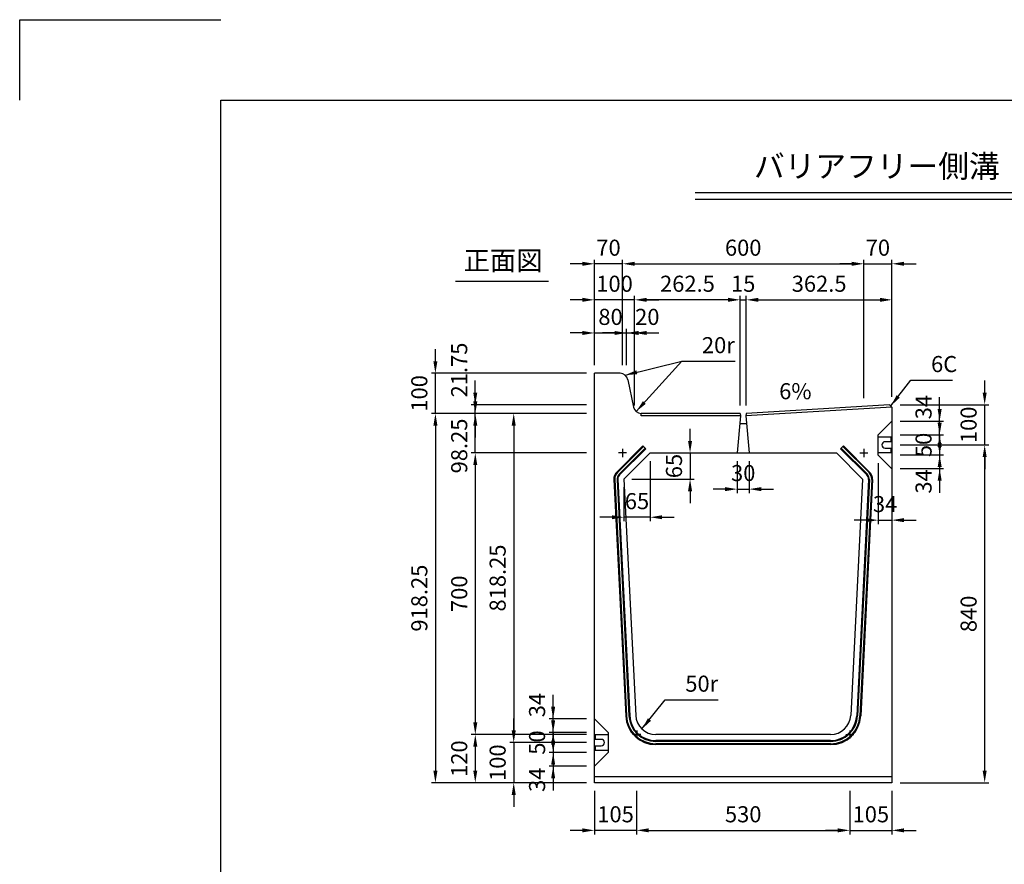
# Model space of a CAD drawing. Extents: x 0 to 5940, y 0 to 4200.
# Drawn here: x 0 to 2449, y 2100 to 4200 of the extents above; entities that cross this region are included whole.
import ezdxf
from ezdxf.enums import TextEntityAlignment as Align

# ---------------------------------------------------------------- set-up
doc = ezdxf.new("R2010")
doc.units = 0
doc.header["$LTSCALE"] = 0.5
doc.layers.get('0').update_dxf_attribs({"linetype": 'CONTINUOUS'})
doc.layers.get('DEFPOINTS').update_dxf_attribs({"linetype": 'CONTINUOUS'})
doc.layers.add('寸法引出', color=2, linetype='CONTINUOUS')
doc.layers.add('枠', color=3, linetype='CONTINUOUS')
doc.styles.add('SANWA', font='MSMINCHO.TTF')
doc.dimstyles.new('SANWA', dxfattribs={"dimtxt": 2.5, "dimasz": 2.5, "dimexe": 1, "dimexo": 1, "dimgap": 0, "dimtad": 1, "dimdec": 4, "dimdsep": 46, "dimtxsty": 'SANWA', "dimcen": 0, "dimclrd": 2, "dimclre": 2, "dimclrt": 2, "dimadec": 0, "dimazin": 0, "dimtfac": 1, "dimtdec": 4, "dimtix": 1, "dimtmove": 0, "dimatfit": 3, "dimfxl": 1, "dimtolj": 1, "dimtzin": 0, "dimarcsym": 0})

# ---------------------------------------------------------------- blocks, each defined once
blk = doc.blocks.new('*D263')
at = {"layer": 'DEFPOINTS', "color": 0, "ltscale": 20}
for p in [(2169.6, 3201.7), (2288.2, 3201.7), (2169.6, 3167.7)]:
    blk.add_point(p, dxfattribs=at)
at = {"layer": '寸法引出', "lineweight": -2, "ltscale": 20}
for p, q in [((2288.2, 3231.7), (2288.2, 3261.7)), ((2189.6, 3201.7), (2298.2, 3201.7)), ((2288.2, 3167.7), (2288.2, 3201.7)), ((2288.2, 3137.7), (2288.2, 3107.7))]:
    blk.add_line(p, q, dxfattribs=at)
at = {"layer": '寸法引出', "ltscale": 20}
for points in [[(2283.2, 3231.7), (2293.2, 3231.7), (2288.2, 3201.7)], [(2283.2, 3137.7), (2293.2, 3137.7), (2288.2, 3167.7)]]:
    blk.add_solid(points, dxfattribs=at)
at = {"layer": '寸法引出', "ltscale": 20, "insert": (2248.2, 3236.7), "char_height": 40, "attachment_point": 5, "rotation": 90, "style": 'SANWA'}
blk.add_mtext('\\A1;34', dxfattribs=at)
blk = doc.blocks.new('*D264')
at = {"layer": 'DEFPOINTS', "color": 0, "ltscale": 20}
for p in [(2169.6, 3117.7), (2169.6, 3083.7), (2288.2, 3083.7)]:
    blk.add_point(p, dxfattribs=at)
at = {"layer": '寸法引出', "lineweight": -2, "ltscale": 20}
for p, q in [((2288.2, 3147.7), (2288.2, 3177.7)), ((2288.2, 3117.7), (2288.2, 3083.7)), ((2189.6, 3083.7), (2298.2, 3083.7)), ((2288.2, 3053.7), (2288.2, 3023.7))]:
    blk.add_line(p, q, dxfattribs=at)
at = {"layer": '寸法引出', "ltscale": 20}
for points in [[(2283.2, 3147.7), (2293.2, 3147.7), (2288.2, 3117.7)], [(2283.2, 3053.7), (2293.2, 3053.7), (2288.2, 3083.7)]]:
    blk.add_solid(points, dxfattribs=at)
at = {"layer": '寸法引出', "ltscale": 20, "insert": (2248.2, 3051.9), "char_height": 40, "attachment_point": 5, "rotation": 90, "style": 'SANWA'}
blk.add_mtext('\\A1;34', dxfattribs=at)
blk = doc.blocks.new('*D265')
at = {"layer": 'DEFPOINTS', "color": 0, "ltscale": 20}
for p in [(2169.6, 3167.7), (2169.6, 3117.7), (2288.2, 3117.7)]:
    blk.add_point(p, dxfattribs=at)
at = {"layer": '寸法引出', "lineweight": -2, "ltscale": 20}
for p, q in [((2288.2, 3197.7), (2288.2, 3227.7)), ((2189.6, 3167.7), (2298.2, 3167.7)), ((2288.2, 3167.7), (2288.2, 3117.7)), ((2189.6, 3117.7), (2298.2, 3117.7)), ((2288.2, 3087.7), (2288.2, 3057.7))]:
    blk.add_line(p, q, dxfattribs=at)
at = {"layer": '寸法引出', "ltscale": 20}
for points in [[(2283.2, 3197.7), (2293.2, 3197.7), (2288.2, 3167.7)], [(2283.2, 3087.7), (2293.2, 3087.7), (2288.2, 3117.7)]]:
    blk.add_solid(points, dxfattribs=at)
at = {"layer": '寸法引出', "ltscale": 20, "insert": (2248.2, 3142.7), "char_height": 40, "attachment_point": 5, "rotation": 90, "style": 'SANWA'}
blk.add_mtext('\\A1;50', dxfattribs=at)
blk = doc.blocks.new('*D266')
at = {"layer": 'DEFPOINTS', "color": 0, "ltscale": 20}
for p in [(2169.6, 3242.7), (2400.2, 3242.7), (2169.6, 3142.7)]:
    blk.add_point(p, dxfattribs=at)
at = {"layer": '寸法引出', "lineweight": -2, "ltscale": 20}
for p, q in [((2400.2, 3272.7), (2400.2, 3302.7)), ((2189.6, 3242.7), (2410.2, 3242.7)), ((2400.2, 3142.7), (2400.2, 3242.7)), ((2400.2, 3112.7), (2400.2, 3082.7))]:
    blk.add_line(p, q, dxfattribs=at)
at = {"layer": '寸法引出', "ltscale": 20}
for points in [[(2395.2, 3272.7), (2405.2, 3272.7), (2400.2, 3242.7)], [(2395.2, 3112.7), (2405.2, 3112.7), (2400.2, 3142.7)]]:
    blk.add_solid(points, dxfattribs=at)
at = {"layer": '寸法引出', "ltscale": 20, "insert": (2360.2, 3192.7), "char_height": 40, "attachment_point": 5, "rotation": 90, "style": 'SANWA'}
blk.add_mtext('\\A1;100', dxfattribs=at)
blk = doc.blocks.new('*D267')
at = {"layer": 'DEFPOINTS', "color": 0, "ltscale": 20}
for p in [(2169.6, 3142.7), (2400.2, 3142.7), (2169.6, 2302.7)]:
    blk.add_point(p, dxfattribs=at)
at = {"layer": '寸法引出', "lineweight": -2, "ltscale": 20}
for p, q in [((2189.6, 3142.7), (2410.2, 3142.7)), ((2400.2, 2332.7), (2400.2, 3112.7)), ((2189.6, 2302.7), (2410.2, 2302.7))]:
    blk.add_line(p, q, dxfattribs=at)
at = {"layer": '寸法引出', "ltscale": 20}
for points in [[(2395.2, 3112.7), (2405.2, 3112.7), (2400.2, 3142.7)], [(2395.2, 2332.7), (2405.2, 2332.7), (2400.2, 2302.7)]]:
    blk.add_solid(points, dxfattribs=at)
at = {"layer": '寸法引出', "ltscale": 20, "insert": (2360.2, 2722.7), "char_height": 40, "attachment_point": 5, "rotation": 90, "style": 'SANWA'}
blk.add_mtext('\\A1;840', dxfattribs=at)
blk = doc.blocks.new('*D268')
at = {"layer": 'DEFPOINTS', "color": 0, "ltscale": 20}
for p in [(2169.6, 3593.1), (2099.6, 3239.2), (2169.6, 3242.7)]:
    blk.add_point(p, dxfattribs=at)
at = {"layer": '寸法引出', "lineweight": -2, "ltscale": 20}
for p, q in [((2169.6, 3262.7), (2169.6, 3603.1)), ((2069.6, 3593.1), (2039.6, 3593.1)), ((2099.6, 3593.1), (2169.6, 3593.1)), ((2199.6, 3593.1), (2229.6, 3593.1))]:
    blk.add_line(p, q, dxfattribs=at)
at = {"layer": '寸法引出', "ltscale": 20}
for points in [[(2069.6, 3598.1), (2069.6, 3588.1), (2099.6, 3593.1)], [(2199.6, 3598.1), (2199.6, 3588.1), (2169.6, 3593.1)]]:
    blk.add_solid(points, dxfattribs=at)
at = {"layer": '寸法引出', "ltscale": 20, "insert": (2134.6, 3633.1), "char_height": 40, "attachment_point": 5, "style": 'SANWA'}
blk.add_mtext('\\A1;70', dxfattribs=at)
blk = doc.blocks.new('*D269')
at = {"layer": 'DEFPOINTS', "color": 0, "ltscale": 20}
for p in [(1429.6, 3593.1), (1429.6, 3320.9), (1499.6, 3320.9)]:
    blk.add_point(p, dxfattribs=at)
at = {"layer": '寸法引出', "lineweight": -2, "ltscale": 20}
for p, q in [((1429.6, 3340.9), (1429.6, 3603.1)), ((1399.6, 3593.1), (1369.6, 3593.1)), ((1499.6, 3593.1), (1429.6, 3593.1)), ((1529.6, 3593.1), (1559.6, 3593.1))]:
    blk.add_line(p, q, dxfattribs=at)
at = {"layer": '寸法引出', "ltscale": 20}
for points in [[(1399.6, 3598.1), (1399.6, 3588.1), (1429.6, 3593.1)], [(1529.6, 3598.1), (1529.6, 3588.1), (1499.6, 3593.1)]]:
    blk.add_solid(points, dxfattribs=at)
at = {"layer": '寸法引出', "ltscale": 20, "insert": (1464.6, 3633.1), "char_height": 40, "attachment_point": 5, "style": 'SANWA'}
blk.add_mtext('\\A1;70', dxfattribs=at)
blk = doc.blocks.new('*D270')
at = {"layer": 'DEFPOINTS', "color": 0, "ltscale": 20}
for p in [(2099.6, 3593.1), (1499.6, 3320.9), (2099.6, 3239.2)]:
    blk.add_point(p, dxfattribs=at)
at = {"layer": '寸法引出', "lineweight": -2, "ltscale": 20}
for p, q in [((1499.6, 3340.9), (1499.6, 3603.1)), ((2099.6, 3259.2), (2099.6, 3603.1)), ((1529.6, 3593.1), (2069.6, 3593.1))]:
    blk.add_line(p, q, dxfattribs=at)
at = {"layer": '寸法引出', "ltscale": 20}
for points in [[(1529.6, 3598.1), (1529.6, 3588.1), (1499.6, 3593.1)], [(2069.6, 3598.1), (2069.6, 3588.1), (2099.6, 3593.1)]]:
    blk.add_solid(points, dxfattribs=at)
at = {"layer": '寸法引出', "ltscale": 20, "insert": (1799.6, 3633.1), "char_height": 40, "attachment_point": 5, "style": 'SANWA'}
blk.add_mtext('\\A1;600', dxfattribs=at)
blk = doc.blocks.new('*D271')
at = {"layer": 'DEFPOINTS', "color": 0, "ltscale": 20}
for p in [(1807.1, 3503.5), (1792.1, 3220.9), (1807.1, 3220.9)]:
    blk.add_point(p, dxfattribs=at)
at = {"layer": '寸法引出', "lineweight": -2, "ltscale": 20}
for p, q in [((1762.1, 3503.5), (1732.1, 3503.5)), ((1792.1, 3240.9), (1792.1, 3513.5)), ((1792.1, 3503.5), (1807.1, 3503.5)), ((1807.1, 3240.9), (1807.1, 3513.5)), ((1837.1, 3503.5), (1867.1, 3503.5))]:
    blk.add_line(p, q, dxfattribs=at)
at = {"layer": '寸法引出', "ltscale": 20}
for points in [[(1762.1, 3508.5), (1762.1, 3498.5), (1792.1, 3503.5)], [(1837.1, 3508.5), (1837.1, 3498.5), (1807.1, 3503.5)]]:
    blk.add_solid(points, dxfattribs=at)
at = {"layer": '寸法引出', "ltscale": 20, "insert": (1799.6, 3543.5), "char_height": 40, "attachment_point": 5, "style": 'SANWA'}
blk.add_mtext('\\A1;15', dxfattribs=at)
blk = doc.blocks.new('*D272')
at = {"layer": 'DEFPOINTS', "color": 0, "ltscale": 20}
for p in [(2169.6, 3503.5), (2169.6, 3242.7), (1807.1, 3220.9)]:
    blk.add_point(p, dxfattribs=at)
at = {"layer": '寸法引出', "lineweight": -2, "ltscale": 20}
for p, q in [((1837.1, 3503.5), (2139.6, 3503.5)), ((2169.6, 3262.7), (2169.6, 3513.5))]:
    blk.add_line(p, q, dxfattribs=at)
at = {"layer": '寸法引出', "ltscale": 20}
for points in [[(1837.1, 3508.5), (1837.1, 3498.5), (1807.1, 3503.5)], [(2139.6, 3508.5), (2139.6, 3498.5), (2169.6, 3503.5)]]:
    blk.add_solid(points, dxfattribs=at)
at = {"layer": '寸法引出', "ltscale": 20, "insert": (1988.4, 3543.5), "char_height": 40, "attachment_point": 5, "style": 'SANWA'}
blk.add_mtext('\\A1;362.5', dxfattribs=at)
blk = doc.blocks.new('*D273')
at = {"layer": 'DEFPOINTS', "color": 0, "ltscale": 20}
for p in [(1529.6, 3503.5), (1529.6, 3220.9), (1792.1, 3220.9)]:
    blk.add_point(p, dxfattribs=at)
at = {"layer": '寸法引出', "lineweight": -2, "ltscale": 20}
for p, q in [((1529.6, 3240.9), (1529.6, 3513.5)), ((1762.1, 3503.5), (1559.6, 3503.5))]:
    blk.add_line(p, q, dxfattribs=at)
at = {"layer": '寸法引出', "ltscale": 20}
for points in [[(1559.6, 3508.5), (1559.6, 3498.5), (1529.6, 3503.5)], [(1762.1, 3508.5), (1762.1, 3498.5), (1792.1, 3503.5)]]:
    blk.add_solid(points, dxfattribs=at)
at = {"layer": '寸法引出', "ltscale": 20, "insert": (1660.9, 3543.5), "char_height": 40, "attachment_point": 5, "style": 'SANWA'}
blk.add_mtext('\\A1;262.5', dxfattribs=at)
blk = doc.blocks.new('*D274')
at = {"layer": 'DEFPOINTS', "color": 0, "ltscale": 20}
for p in [(1429.6, 3503.5), (1429.6, 3320.9), (1529.6, 3220.9)]:
    blk.add_point(p, dxfattribs=at)
at = {"layer": '寸法引出', "lineweight": -2, "ltscale": 20}
for p, q in [((1399.6, 3503.5), (1369.6, 3503.5)), ((1429.6, 3340.9), (1429.6, 3513.5)), ((1529.6, 3503.5), (1429.6, 3503.5)), ((1559.6, 3503.5), (1589.6, 3503.5))]:
    blk.add_line(p, q, dxfattribs=at)
at = {"layer": '寸法引出', "ltscale": 20}
for points in [[(1399.6, 3508.5), (1399.6, 3498.5), (1429.6, 3503.5)], [(1559.6, 3508.5), (1559.6, 3498.5), (1529.6, 3503.5)]]:
    blk.add_solid(points, dxfattribs=at)
at = {"layer": '寸法引出', "ltscale": 20, "insert": (1479.6, 3543.5), "char_height": 40, "attachment_point": 5, "style": 'SANWA'}
blk.add_mtext('\\A1;100', dxfattribs=at)
blk = doc.blocks.new('*D275')
at = {"layer": 'DEFPOINTS', "color": 0, "ltscale": 20}
for p in [(1429.6, 3220.9), (1228.8, 2402.7), (1429.6, 2402.7)]:
    blk.add_point(p, dxfattribs=at)
at = {"layer": '寸法引出', "lineweight": -2, "ltscale": 20}
for p, q in [((1409.6, 3220.9), (1218.8, 3220.9)), ((1228.8, 3190.9), (1228.8, 2432.7)), ((1409.6, 2402.7), (1218.8, 2402.7))]:
    blk.add_line(p, q, dxfattribs=at)
at = {"layer": '寸法引出', "ltscale": 20}
for points in [[(1223.8, 3190.9), (1233.8, 3190.9), (1228.8, 3220.9)], [(1223.8, 2432.7), (1233.8, 2432.7), (1228.8, 2402.7)]]:
    blk.add_solid(points, dxfattribs=at)
at = {"layer": '寸法引出', "ltscale": 20, "insert": (1188.8, 2811.8), "char_height": 40, "attachment_point": 5, "rotation": 90, "style": 'SANWA'}
blk.add_mtext('\\A1;818.25', dxfattribs=at)
blk = doc.blocks.new('*D276')
at = {"layer": 'DEFPOINTS', "color": 0, "ltscale": 20}
for p in [(1429.6, 3220.9), (1034, 2302.7), (1429.6, 2302.7)]:
    blk.add_point(p, dxfattribs=at)
at = {"layer": '寸法引出', "lineweight": -2, "ltscale": 20}
for p, q in [((1409.6, 3220.9), (1024, 3220.9)), ((1034, 3190.9), (1034, 2332.7)), ((1409.6, 2302.7), (1024, 2302.7))]:
    blk.add_line(p, q, dxfattribs=at)
at = {"layer": '寸法引出', "ltscale": 20}
for points in [[(1029, 3190.9), (1039, 3190.9), (1034, 3220.9)], [(1029, 2332.7), (1039, 2332.7), (1034, 2302.7)]]:
    blk.add_solid(points, dxfattribs=at)
at = {"layer": '寸法引出', "ltscale": 20, "insert": (994, 2761.8), "char_height": 40, "attachment_point": 5, "rotation": 90, "style": 'SANWA'}
blk.add_mtext('\\A1;918.25', dxfattribs=at)
blk = doc.blocks.new('*D277')
at = {"layer": 'DEFPOINTS', "color": 0, "ltscale": 20}
for p in [(1429.6, 3122.7), (1133.2, 2422.7), (1429.6, 2422.7)]:
    blk.add_point(p, dxfattribs=at)
at = {"layer": '寸法引出', "lineweight": -2, "ltscale": 20}
for p, q in [((1409.6, 3122.7), (1123.2, 3122.7)), ((1133.2, 3092.7), (1133.2, 2452.7)), ((1409.6, 2422.7), (1123.2, 2422.7))]:
    blk.add_line(p, q, dxfattribs=at)
at = {"layer": '寸法引出', "ltscale": 20}
for points in [[(1128.2, 3092.7), (1138.2, 3092.7), (1133.2, 3122.7)], [(1128.2, 2452.7), (1138.2, 2452.7), (1133.2, 2422.7)]]:
    blk.add_solid(points, dxfattribs=at)
at = {"layer": '寸法引出', "ltscale": 20, "insert": (1093.2, 2772.7), "char_height": 40, "attachment_point": 5, "rotation": 90, "style": 'SANWA'}
blk.add_mtext('\\A1;700', dxfattribs=at)
blk = doc.blocks.new('*D278')
at = {"layer": 'DEFPOINTS', "color": 0, "ltscale": 20}
for p in [(1326.9, 2461.7), (1429.6, 2461.7), (1429.6, 2427.7)]:
    blk.add_point(p, dxfattribs=at)
at = {"layer": '寸法引出', "lineweight": -2, "ltscale": 20}
for p, q in [((1326.9, 2491.7), (1326.9, 2521.7)), ((1409.6, 2461.7), (1316.9, 2461.7)), ((1326.9, 2427.7), (1326.9, 2461.7)), ((1326.9, 2397.7), (1326.9, 2367.7))]:
    blk.add_line(p, q, dxfattribs=at)
at = {"layer": '寸法引出', "ltscale": 20}
for points in [[(1321.9, 2491.7), (1331.9, 2491.7), (1326.9, 2461.7)], [(1321.9, 2397.7), (1331.9, 2397.7), (1326.9, 2427.7)]]:
    blk.add_solid(points, dxfattribs=at)
at = {"layer": '寸法引出', "ltscale": 20, "insert": (1286.9, 2495.8), "char_height": 40, "attachment_point": 5, "rotation": 90, "style": 'SANWA'}
blk.add_mtext('\\A1;34', dxfattribs=at)
blk = doc.blocks.new('*D279')
at = {"layer": 'DEFPOINTS', "color": 0, "ltscale": 20}
for p in [(1429.6, 2377.7), (1326.9, 2343.7), (1429.6, 2343.7)]:
    blk.add_point(p, dxfattribs=at)
at = {"layer": '寸法引出', "lineweight": -2, "ltscale": 20}
for p, q in [((1326.9, 2407.7), (1326.9, 2437.7)), ((1326.9, 2377.7), (1326.9, 2343.7)), ((1409.6, 2343.7), (1316.9, 2343.7)), ((1326.9, 2313.7), (1326.9, 2283.7))]:
    blk.add_line(p, q, dxfattribs=at)
at = {"layer": '寸法引出', "ltscale": 20}
for points in [[(1321.9, 2407.7), (1331.9, 2407.7), (1326.9, 2377.7)], [(1321.9, 2313.7), (1331.9, 2313.7), (1326.9, 2343.7)]]:
    blk.add_solid(points, dxfattribs=at)
at = {"layer": '寸法引出', "ltscale": 20, "insert": (1286.9, 2310.2), "char_height": 40, "attachment_point": 5, "rotation": 90, "style": 'SANWA'}
blk.add_mtext('\\A1;34', dxfattribs=at)
blk = doc.blocks.new('*D280')
at = {"layer": 'DEFPOINTS', "color": 0, "ltscale": 20}
for p in [(1429.6, 2427.7), (1326.9, 2377.7), (1429.6, 2377.7)]:
    blk.add_point(p, dxfattribs=at)
at = {"layer": '寸法引出', "lineweight": -2, "ltscale": 20}
for p, q in [((1326.9, 2457.7), (1326.9, 2487.7)), ((1409.6, 2427.7), (1316.9, 2427.7)), ((1326.9, 2427.7), (1326.9, 2377.7)), ((1409.6, 2377.7), (1316.9, 2377.7)), ((1326.9, 2347.7), (1326.9, 2317.7))]:
    blk.add_line(p, q, dxfattribs=at)
at = {"layer": '寸法引出', "ltscale": 20}
for points in [[(1321.9, 2457.7), (1331.9, 2457.7), (1326.9, 2427.7)], [(1321.9, 2347.7), (1331.9, 2347.7), (1326.9, 2377.7)]]:
    blk.add_solid(points, dxfattribs=at)
at = {"layer": '寸法引出', "ltscale": 20, "insert": (1286.9, 2402.7), "char_height": 40, "attachment_point": 5, "rotation": 90, "style": 'SANWA'}
blk.add_mtext('\\A1;50', dxfattribs=at)
blk = doc.blocks.new('*D281')
at = {"layer": 'DEFPOINTS', "color": 0, "ltscale": 20}
for p in [(1429.6, 2402.7), (1228.8, 2302.7), (1429.6, 2302.7)]:
    blk.add_point(p, dxfattribs=at)
at = {"layer": '寸法引出', "lineweight": -2, "ltscale": 20}
for p, q in [((1228.8, 2432.7), (1228.8, 2462.7)), ((1228.8, 2402.7), (1228.8, 2302.7)), ((1409.6, 2302.7), (1218.8, 2302.7)), ((1228.8, 2272.7), (1228.8, 2242.7))]:
    blk.add_line(p, q, dxfattribs=at)
at = {"layer": '寸法引出', "ltscale": 20}
for points in [[(1223.8, 2432.7), (1233.8, 2432.7), (1228.8, 2402.7)], [(1223.8, 2272.7), (1233.8, 2272.7), (1228.8, 2302.7)]]:
    blk.add_solid(points, dxfattribs=at)
at = {"layer": '寸法引出', "ltscale": 20, "insert": (1188.8, 2352.7), "char_height": 40, "attachment_point": 5, "rotation": 90, "style": 'SANWA'}
blk.add_mtext('\\A1;100', dxfattribs=at)
blk = doc.blocks.new('*D282')
at = {"layer": 'DEFPOINTS', "color": 0, "ltscale": 20}
for p in [(1429.6, 2422.7), (1133.2, 2302.7), (1429.6, 2302.7)]:
    blk.add_point(p, dxfattribs=at)
at = {"layer": '寸法引出', "lineweight": -2, "ltscale": 20}
for p, q in [((1133.2, 2392.7), (1133.2, 2332.7)), ((1409.6, 2302.7), (1123.2, 2302.7))]:
    blk.add_line(p, q, dxfattribs=at)
at = {"layer": '寸法引出', "ltscale": 20}
for points in [[(1128.2, 2392.7), (1138.2, 2392.7), (1133.2, 2422.7)], [(1128.2, 2332.7), (1138.2, 2332.7), (1133.2, 2302.7)]]:
    blk.add_solid(points, dxfattribs=at)
at = {"layer": '寸法引出', "ltscale": 20, "insert": (1093.2, 2362.7), "char_height": 40, "attachment_point": 5, "rotation": 90, "style": 'SANWA'}
blk.add_mtext('\\A1;120', dxfattribs=at)
blk = doc.blocks.new('*D283')
at = {"layer": 'DEFPOINTS', "color": 0, "ltscale": 20}
for p in [(1534.6, 2302.7), (2064.6, 2302.7), (2064.6, 2184.4)]:
    blk.add_point(p, dxfattribs=at)
at = {"layer": '寸法引出', "lineweight": -2, "ltscale": 20}
for p, q in [((1534.6, 2282.7), (1534.6, 2174.4)), ((2064.6, 2282.7), (2064.6, 2174.4)), ((1564.6, 2184.4), (2034.6, 2184.4))]:
    blk.add_line(p, q, dxfattribs=at)
at = {"layer": '寸法引出', "ltscale": 20}
for points in [[(1564.6, 2189.4), (1564.6, 2179.4), (1534.6, 2184.4)], [(2034.6, 2189.4), (2034.6, 2179.4), (2064.6, 2184.4)]]:
    blk.add_solid(points, dxfattribs=at)
at = {"layer": '寸法引出', "ltscale": 20, "insert": (1799.6, 2224.4), "char_height": 40, "attachment_point": 5, "style": 'SANWA'}
blk.add_mtext('\\A1;530', dxfattribs=at)
blk = doc.blocks.new('*D284')
at = {"layer": 'DEFPOINTS', "color": 0, "ltscale": 20}
for p in [(1429.6, 2302.7), (1534.6, 2302.7), (1429.6, 2184.4)]:
    blk.add_point(p, dxfattribs=at)
at = {"layer": '寸法引出', "lineweight": -2, "ltscale": 20}
for p, q in [((1429.6, 2282.7), (1429.6, 2174.4)), ((1399.6, 2184.4), (1369.6, 2184.4)), ((1534.6, 2184.4), (1429.6, 2184.4)), ((1564.6, 2184.4), (1594.6, 2184.4))]:
    blk.add_line(p, q, dxfattribs=at)
at = {"layer": '寸法引出', "ltscale": 20}
for points in [[(1399.6, 2189.4), (1399.6, 2179.4), (1429.6, 2184.4)], [(1564.6, 2189.4), (1564.6, 2179.4), (1534.6, 2184.4)]]:
    blk.add_solid(points, dxfattribs=at)
at = {"layer": '寸法引出', "ltscale": 20, "insert": (1482.1, 2224.4), "char_height": 40, "attachment_point": 5, "style": 'SANWA'}
blk.add_mtext('\\A1;105', dxfattribs=at)
blk = doc.blocks.new('*D285')
at = {"layer": 'DEFPOINTS', "color": 0, "ltscale": 20}
for p in [(2064.6, 2302.7), (2169.6, 2302.7), (2169.6, 2184.4)]:
    blk.add_point(p, dxfattribs=at)
at = {"layer": '寸法引出', "lineweight": -2, "ltscale": 20}
for p, q in [((2169.6, 2282.7), (2169.6, 2174.4)), ((2034.6, 2184.4), (2004.6, 2184.4)), ((2064.6, 2184.4), (2169.6, 2184.4)), ((2199.6, 2184.4), (2229.6, 2184.4))]:
    blk.add_line(p, q, dxfattribs=at)
at = {"layer": '寸法引出', "ltscale": 20}
for points in [[(2034.6, 2189.4), (2034.6, 2179.4), (2064.6, 2184.4)], [(2199.6, 2189.4), (2199.6, 2179.4), (2169.6, 2184.4)]]:
    blk.add_solid(points, dxfattribs=at)
at = {"layer": '寸法引出', "ltscale": 20, "insert": (2117.1, 2224.4), "char_height": 40, "attachment_point": 5, "style": 'SANWA'}
blk.add_mtext('\\A1;105', dxfattribs=at)
blk = doc.blocks.new('*D286')
at = {"layer": 'DEFPOINTS', "color": 0, "ltscale": 20}
for p in [(1034, 3320.9), (1429.6, 3320.9), (1429.6, 3220.9)]:
    blk.add_point(p, dxfattribs=at)
at = {"layer": '寸法引出', "lineweight": -2, "ltscale": 20}
for p, q in [((1034, 3350.9), (1034, 3380.9)), ((1409.6, 3320.9), (1024, 3320.9)), ((1034, 3220.9), (1034, 3320.9)), ((1034, 3190.9), (1034, 3160.9))]:
    blk.add_line(p, q, dxfattribs=at)
at = {"layer": '寸法引出', "ltscale": 20}
for points in [[(1029, 3350.9), (1039, 3350.9), (1034, 3320.9)], [(1029, 3190.9), (1039, 3190.9), (1034, 3220.9)]]:
    blk.add_solid(points, dxfattribs=at)
at = {"layer": '寸法引出', "ltscale": 20, "insert": (994, 3270.9), "char_height": 40, "attachment_point": 5, "rotation": 90, "style": 'SANWA'}
blk.add_mtext('\\A1;100', dxfattribs=at)
blk = doc.blocks.new('*D287')
at = {"layer": 'DEFPOINTS', "color": 0, "ltscale": 20}
for p in [(1133.2, 3242.7), (1429.6, 3242.7), (1429.6, 3220.9)]:
    blk.add_point(p, dxfattribs=at)
at = {"layer": '寸法引出', "lineweight": -2, "ltscale": 20}
for p, q in [((1133.2, 3272.7), (1133.2, 3302.7)), ((1409.6, 3242.7), (1123.2, 3242.7)), ((1133.2, 3220.9), (1133.2, 3242.7)), ((1133.2, 3190.9), (1133.2, 3160.9))]:
    blk.add_line(p, q, dxfattribs=at)
at = {"layer": '寸法引出', "ltscale": 20}
for points in [[(1128.2, 3272.7), (1138.2, 3272.7), (1133.2, 3242.7)], [(1128.2, 3190.9), (1138.2, 3190.9), (1133.2, 3220.9)]]:
    blk.add_solid(points, dxfattribs=at)
at = {"layer": '寸法引出', "ltscale": 20, "insert": (1093.2, 3329), "char_height": 40, "attachment_point": 5, "rotation": 90, "style": 'SANWA'}
blk.add_mtext('\\A1;21.75', dxfattribs=at)
blk = doc.blocks.new('*D288')
at = {"layer": 'DEFPOINTS', "color": 0, "ltscale": 20}
for p in [(1133.2, 3220.9), (1429.6, 3220.9), (1429.6, 3122.7)]:
    blk.add_point(p, dxfattribs=at)
at = {"layer": '寸法引出', "lineweight": -2, "ltscale": 20}
for p, q in [((1133.2, 3250.9), (1133.2, 3280.9)), ((1409.6, 3220.9), (1123.2, 3220.9)), ((1133.2, 3122.7), (1133.2, 3220.9)), ((1133.2, 3092.7), (1133.2, 3062.7))]:
    blk.add_line(p, q, dxfattribs=at)
at = {"layer": '寸法引出', "ltscale": 20}
for points in [[(1128.2, 3250.9), (1138.2, 3250.9), (1133.2, 3220.9)], [(1128.2, 3092.7), (1138.2, 3092.7), (1133.2, 3122.7)]]:
    blk.add_solid(points, dxfattribs=at)
at = {"layer": '寸法引出', "ltscale": 20, "insert": (1093.2, 3140.1), "char_height": 40, "attachment_point": 5, "rotation": 90, "style": 'SANWA'}
blk.add_mtext('\\A1;98.25', dxfattribs=at)
blk = doc.blocks.new('*D289')
at = {"layer": 'DEFPOINTS', "color": 0, "ltscale": 20}
for p in [(1567.9, 3122.7), (1502.9, 3057.7), (1667.4, 3057.7)]:
    blk.add_point(p, dxfattribs=at)
at = {"layer": '寸法引出', "lineweight": -2, "ltscale": 20}
for p, q in [((1667.4, 3152.7), (1667.4, 3182.7)), ((1587.9, 3122.7), (1677.4, 3122.7)), ((1667.4, 3122.7), (1667.4, 3057.7)), ((1522.9, 3057.7), (1677.4, 3057.7)), ((1667.4, 3027.7), (1667.4, 2997.7))]:
    blk.add_line(p, q, dxfattribs=at)
at = {"layer": '寸法引出', "ltscale": 20}
for points in [[(1662.4, 3152.7), (1672.4, 3152.7), (1667.4, 3122.7)], [(1662.4, 3027.7), (1672.4, 3027.7), (1667.4, 3057.7)]]:
    blk.add_solid(points, dxfattribs=at)
at = {"layer": '寸法引出', "ltscale": 20, "insert": (1627.4, 3090.2), "char_height": 40, "attachment_point": 5, "rotation": 90, "style": 'SANWA'}
blk.add_mtext('\\A1;65', dxfattribs=at)
blk = doc.blocks.new('*D290')
at = {"layer": 'DEFPOINTS', "color": 0, "ltscale": 20}
for p in [(1784.6, 3122.7), (1814.6, 3122.7), (1814.6, 3032.8)]:
    blk.add_point(p, dxfattribs=at)
at = {"layer": '寸法引出', "lineweight": -2, "ltscale": 20}
for p, q in [((1784.6, 3102.7), (1784.6, 3022.8)), ((1814.6, 3102.7), (1814.6, 3022.8)), ((1754.6, 3032.8), (1724.6, 3032.8)), ((1784.6, 3032.8), (1814.6, 3032.8)), ((1844.6, 3032.8), (1874.6, 3032.8))]:
    blk.add_line(p, q, dxfattribs=at)
at = {"layer": '寸法引出', "ltscale": 20}
for points in [[(1754.6, 3037.8), (1754.6, 3027.8), (1784.6, 3032.8)], [(1844.6, 3037.8), (1844.6, 3027.8), (1814.6, 3032.8)]]:
    blk.add_solid(points, dxfattribs=at)
at = {"layer": '寸法引出', "ltscale": 20, "insert": (1799.6, 3072.8), "char_height": 40, "attachment_point": 5, "style": 'SANWA'}
blk.add_mtext('\\A1;30', dxfattribs=at)
blk = doc.blocks.new('*D291')
at = {"layer": 'DEFPOINTS', "color": 0, "ltscale": 20}
for p in [(1567.9, 3122.7), (1502.9, 3057.7), (1502.9, 2962.9)]:
    blk.add_point(p, dxfattribs=at)
at = {"layer": '寸法引出', "lineweight": -2, "ltscale": 20}
for p, q in [((1567.9, 3102.7), (1567.9, 2952.9)), ((1502.9, 3037.7), (1502.9, 2952.9)), ((1472.9, 2962.9), (1442.9, 2962.9)), ((1567.9, 2962.9), (1502.9, 2962.9)), ((1597.9, 2962.9), (1627.9, 2962.9))]:
    blk.add_line(p, q, dxfattribs=at)
at = {"layer": '寸法引出', "ltscale": 20}
for points in [[(1472.9, 2967.9), (1472.9, 2957.9), (1502.9, 2962.9)], [(1597.9, 2967.9), (1597.9, 2957.9), (1567.9, 2962.9)]]:
    blk.add_solid(points, dxfattribs=at)
at = {"layer": '寸法引出', "ltscale": 20, "insert": (1535.4, 3002.9), "char_height": 40, "attachment_point": 5, "style": 'SANWA'}
blk.add_mtext('\\A1;65', dxfattribs=at)
blk = doc.blocks.new('*D292')
at = {"layer": 'DEFPOINTS', "color": 0, "ltscale": 20}
for p in [(2135.6, 3117.7), (2169.6, 3083.7), (2169.6, 2955.7)]:
    blk.add_point(p, dxfattribs=at)
at = {"layer": '寸法引出', "lineweight": -2, "ltscale": 20}
for p, q in [((2135.6, 3097.7), (2135.6, 2945.7)), ((2169.6, 3063.7), (2169.6, 2945.7)), ((2105.6, 2955.7), (2075.6, 2955.7)), ((2135.6, 2955.7), (2169.6, 2955.7)), ((2199.6, 2955.7), (2229.6, 2955.7))]:
    blk.add_line(p, q, dxfattribs=at)
at = {"layer": '寸法引出', "ltscale": 20}
for points in [[(2105.6, 2960.7), (2105.6, 2950.7), (2135.6, 2955.7)], [(2199.6, 2960.7), (2199.6, 2950.7), (2169.6, 2955.7)]]:
    blk.add_solid(points, dxfattribs=at)
at = {"layer": '寸法引出', "ltscale": 20, "insert": (2152.6, 2995.7), "char_height": 40, "attachment_point": 5, "style": 'SANWA'}
blk.add_mtext('\\A1;34', dxfattribs=at)
blk = doc.blocks.new('*D293')
at = {"layer": 'DEFPOINTS', "color": 0, "ltscale": 20}
for p in [(1509.6, 3421.1), (1429.6, 3320.9), (1509.6, 3320.9)]:
    blk.add_point(p, dxfattribs=at)
at = {"layer": '寸法引出', "lineweight": -2, "ltscale": 20}
for p, q in [((1429.6, 3340.9), (1429.6, 3431.1)), ((1509.6, 3340.9), (1509.6, 3431.1)), ((1399.6, 3421.1), (1369.6, 3421.1)), ((1429.6, 3421.1), (1509.6, 3421.1)), ((1539.6, 3421.1), (1569.6, 3421.1))]:
    blk.add_line(p, q, dxfattribs=at)
at = {"layer": '寸法引出', "ltscale": 20}
for points in [[(1399.6, 3426.1), (1399.6, 3416.1), (1429.6, 3421.1)], [(1539.6, 3426.1), (1539.6, 3416.1), (1509.6, 3421.1)]]:
    blk.add_solid(points, dxfattribs=at)
at = {"layer": '寸法引出', "ltscale": 20, "insert": (1469.6, 3461.1), "char_height": 40, "attachment_point": 5, "style": 'SANWA'}
blk.add_mtext('\\A1;80', dxfattribs=at)
blk = doc.blocks.new('*D294')
at = {"layer": 'DEFPOINTS', "color": 0, "ltscale": 20}
for p in [(1529.6, 3421.1), (1509.6, 3320.9), (1529.6, 3220.9)]:
    blk.add_point(p, dxfattribs=at)
at = {"layer": '寸法引出', "lineweight": -2, "ltscale": 20}
for p, q in [((1529.6, 3240.9), (1529.6, 3431.1)), ((1479.6, 3421.1), (1449.6, 3421.1)), ((1509.6, 3421.1), (1529.6, 3421.1)), ((1559.6, 3421.1), (1589.6, 3421.1))]:
    blk.add_line(p, q, dxfattribs=at)
at = {"layer": '寸法引出', "ltscale": 20}
for points in [[(1479.6, 3426.1), (1479.6, 3416.1), (1509.6, 3421.1)], [(1559.6, 3426.1), (1559.6, 3416.1), (1529.6, 3421.1)]]:
    blk.add_solid(points, dxfattribs=at)
at = {"layer": '寸法引出', "ltscale": 20, "insert": (1561.1, 3461.1), "char_height": 40, "attachment_point": 5, "style": 'SANWA'}
blk.add_mtext('\\A1;20', dxfattribs=at)

msp = doc.modelspace()

# ---------------------------------------------------------------- linework, layer by layer
for p, q in [((0, 4200), (500, 4200)), ((0, 4000), (0, 4200)), ((1679.86077, 3770.0918), (4745.30785, 3770.0918)), ((1679.86077, 3754.0918), (4745.30785, 3754.0918)), ((1083.7977, 3549.50411), (1315.27442, 3549.50411))]:
    msp.add_line(p, q)
at = {"ltscale": 20}
for p, q in [((1429.63847, 2302.66414), (1429.63847, 3320.91414)), ((1493.24239, 3320.91414), (1429.63847, 3320.91414)), ((1512.85401, 3304.83647), (1526.42294, 3236.99182)), ((2169.58896, 3236.71125), (1806.14498, 3214.84352)), ((2163.64596, 3242.36452), (1807.13847, 3220.91414)), ((2163.64596, 3242.36452), (2169.63847, 3236.66414)), ((2169.63847, 3236.66414), (2169.63847, 2302.66414)), ((1792.13847, 3220.91414), (1546.03455, 3220.91414)), ((1546.03455, 3214.91414), (1546.03455, 3220.91414)), ((1793.13847, 3214.91414), (1546.03455, 3214.91414)), ((1793.13847, 3214.91414), (1784.63847, 3122.66414)), ((1792.13847, 3220.91414), (1793.13847, 3214.91414)), ((1807.13847, 3220.91414), (1806.13847, 3214.91414)), ((1806.13847, 3214.91414), (1814.63847, 3122.66414)), ((1791.3878, 3195.91414), (1807.88915, 3195.91414)), ((2135.63847, 3167.66414), (2169.63847, 3201.66414)), ((2135.63847, 3117.66414), (2135.63847, 3167.66414)), ((2167.63847, 3161.66414), (2135.63847, 3161.66414)), ((2135.63847, 3123.66414), (2135.63847, 3161.66414)), ((2167.63847, 3150.66414), (2167.63847, 3161.66414)), ((1485.2108, 3075.34181), (1550.2108, 3140.34181)), ((1486.62502, 3073.9276), (1551.62502, 3138.9276)), ((1550.2108, 3140.34181), (1557.28187, 3133.27074)), ((2049.06614, 3140.34181), (2041.99507, 3133.27074)), ((2047.65193, 3138.9276), (2112.65193, 3073.9276)), ((2049.06614, 3140.34181), (2114.06614, 3075.34181)), ((2167.63847, 3150.66414), (2152.63847, 3150.66414)), ((1509.63847, 3122.66414), (1489.63847, 3122.66414)), ((1490.86766, 3069.68496), (1555.86766, 3134.68496)), ((1492.28187, 3068.27074), (1557.28187, 3133.27074)), ((1499.63847, 3132.66414), (1499.63847, 3112.66414)), ((1502.88847, 3057.66414), (1567.88847, 3122.66414)), ((1567.88847, 3122.66414), (2031.38847, 3122.66414)), ((2031.38847, 3122.66414), (2096.38847, 3057.66414)), ((2041.99507, 3133.27074), (2106.99507, 3068.27074)), ((2043.40929, 3134.68496), (2108.40929, 3069.68496)), ((2089.63847, 3122.66414), (2109.63847, 3122.66414)), ((2099.63847, 3132.66414), (2099.63847, 3112.66414)), ((2135.63847, 3123.66414), (2167.63847, 3123.66414)), ((2135.63847, 3117.66414), (2169.63847, 3083.66414)), ((2152.63847, 3134.66414), (2167.63847, 3134.66414)), ((2167.63847, 3123.66414), (2167.63847, 3134.66414)), ((1477.91966, 3056.4157), (1507.29451, 2468.91882)), ((1479.91717, 3056.51558), (1509.29201, 2469.0187)), ((1485.90968, 3056.8152), (1515.28453, 2469.31832)), ((1487.90719, 3056.91508), (1517.28203, 2469.4182)), ((1502.88847, 3057.66414), (1532.26332, 2470.16726)), ((2096.38847, 3057.66414), (2067.01363, 2470.16726)), ((2111.36976, 3056.91508), (2081.99491, 2469.4182)), ((2113.36726, 3056.8152), (2083.99242, 2469.31832)), ((2119.35978, 3056.51558), (2089.98493, 2469.0187)), ((2121.35728, 3056.4157), (2091.98244, 2468.91882)), ((1463.63847, 2427.66414), (1429.63847, 2461.66414)), ((1463.63847, 2427.66414), (1463.63847, 2377.66414)), ((1534.63847, 2432.66414), (1534.63847, 2412.66414)), ((2064.63847, 2432.66414), (2064.63847, 2412.66414)), ((1431.63847, 2421.66414), (1431.63847, 2410.66414)), ((1463.63847, 2421.66414), (1431.63847, 2421.66414)), ((1446.63847, 2410.66414), (1431.63847, 2410.66414)), ((1463.63847, 2421.66414), (1463.63847, 2383.66414)), ((1544.63847, 2422.66414), (1524.63847, 2422.66414)), ((2017.07601, 2422.66414), (1582.20093, 2422.66414)), ((2017.07601, 2407.66414), (1582.20093, 2407.66414)), ((2017.07601, 2405.66414), (1582.20093, 2405.66414)), ((2054.63847, 2422.66414), (2074.63847, 2422.66414)), ((1463.63847, 2377.66414), (1429.63847, 2343.66414)), ((1431.63847, 2394.66414), (1431.63847, 2383.66414)), ((1431.63847, 2394.66414), (1446.63847, 2394.66414)), ((1431.63847, 2383.66414), (1463.63847, 2383.66414)), ((2017.07601, 2399.66414), (1582.20093, 2399.66414)), ((2017.07601, 2397.66414), (1582.20093, 2397.66414)), ((2169.63847, 2317.66414), (1429.63847, 2317.66414)), ((2169.63847, 2302.66414), (1429.63847, 2302.66414))]:
    msp.add_line(p, q, dxfattribs=at)
for centre, radius, start, end in [((1493.24239, 3300.91414), 20, 11.30993247, 90), ((1546.03455, 3240.91414), 20, 191.30993247, 270), ((2152.63847, 3142.66414), 8, 90, 270), ((1502.88847, 3057.66414), 25, 135, 182.86240523), ((1502.88847, 3057.66414), 23, 135, 182.86240523), ((1502.88847, 3057.66414), 17, 135, 182.86240523), ((1502.88847, 3057.66414), 15, 135, 182.86240523), ((2096.38847, 3057.66414), 15, 357.13759477, 45), ((2096.38847, 3057.66414), 17, 357.13759477, 45), ((2096.38847, 3057.66414), 23, 357.13759477, 45), ((2096.38847, 3057.66414), 25, 357.13759477, 45), ((1582.20093, 2472.66414), 75, 182.86240523, 270), ((1582.20093, 2472.66414), 73, 182.86240523, 270), ((1582.20093, 2472.66414), 67, 182.86240523, 270), ((1582.20093, 2472.66414), 65, 182.86240523, 270), ((1582.20093, 2472.66414), 50, 182.86240523, 270), ((2017.07601, 2472.66414), 50, 270, 357.13759477), ((2017.07601, 2472.66414), 65, 270, 357.13759477), ((2017.07601, 2472.66414), 67, 270, 357.13759477), ((2017.07601, 2472.66414), 73, 270, 357.13759477), ((2017.07601, 2472.66414), 75, 270, 357.13759477), ((1446.63847, 2402.66414), 8, 270, 90)]:
    msp.add_arc(centre, radius, start, end, dxfattribs=at)
at = {"layer": '枠'}
for p, q in [((500, 200), (500, 4000)), ((500, 4000), (5740, 4000))]:
    msp.add_line(p, q, dxfattribs=at)

# ---------------------------------------------------------------- texts
at = {"style": 'SANWA'}
for s, height, p in [('バリアフリー側溝 ＳＡ-４Ｈ２ ６００×７００×１９９８（T-25）', 56, (2966.55145, 3828.45046)), ('正面図', 48, (1202.29366, 3594.95314))]:
    msp.add_text(s, height=height, dxfattribs=at).set_placement(p, align=Align.MIDDLE)
at = {"layer": '寸法引出', "ltscale": 20, "char_height": 40, "attachment_point": 4, "style": 'SANWA'}
for s, insert in [('\\A1;20r', (1696.91496, 3390.76967)), ('\\A1;6C', (2266.81358, 3343.79401)), ('6%', (1889.08135, 3271.15837)), ('\\A1;50r', (1655.56625, 2549.09649))]:
    msp.add_mtext(s, dxfattribs=dict(at, insert=insert))

# ---------------------------------------------------------------- dimensions: what is measured, and where the dimension line sits
at = {"layer": '寸法引出', "ltscale": 20}
for base, p1, p2, override, picture, middle in [((1429.63847, 3593.07971), (1499.63847, 3320.91414), (1429.63847, 3320.91414), {"dimscale": 20, "dimtxt": 2, "dimasz": 1.5, "dimexe": 0.5, "dimgap": 1, "dimse1": 1, "dimclrd": 256, "dimclre": 256, "dimclrt": 256, "dimtmove": 1}, '*D269', (1464.63847, 3633.07971)), ((2099.63847, 3593.07971), (1499.63847, 3320.91414), (2099.63847, 3239.16414), {"dimscale": 20, "dimtxt": 2, "dimasz": 1.5, "dimexe": 0.5, "dimgap": 1, "dimclrd": 256, "dimclre": 256, "dimclrt": 256}, '*D270', (1799.63847, 3633.07971)), ((2169.63847, 3593.07971), (2099.63847, 3239.16414), (2169.63847, 3242.66414), {"dimscale": 20, "dimtxt": 2, "dimasz": 1.5, "dimexe": 0.5, "dimgap": 1, "dimse1": 1, "dimclrd": 256, "dimclre": 256, "dimclrt": 256, "dimtmove": 1}, '*D268', (2134.63847, 3633.07971)), ((1429.63847, 3503.51806), (1529.63847, 3220.91414), (1429.63847, 3320.91414), {"dimscale": 20, "dimtxt": 2, "dimasz": 1.5, "dimexe": 0.5, "dimgap": 1, "dimse1": 1, "dimclrd": 256, "dimclre": 256, "dimclrt": 256, "dimtmove": 1}, '*D274', (1479.63847, 3543.51806)), ((1529.63847, 3503.51806), (1792.13847, 3220.91414), (1529.63847, 3220.91414), {"dimscale": 20, "dimtxt": 2, "dimasz": 1.5, "dimexe": 0.5, "dimgap": 1, "dimse1": 1, "dimclrd": 256, "dimclre": 256, "dimclrt": 256, "dimtmove": 1}, '*D273', (1660.88847, 3543.51806)), ((1807.13847, 3503.51806), (1792.13847, 3220.91414), (1807.13847, 3220.91414), {"dimscale": 20, "dimtxt": 2, "dimasz": 1.5, "dimexe": 0.5, "dimgap": 1, "dimclrd": 256, "dimclre": 256, "dimclrt": 256}, '*D271', (1799.63847, 3543.51806)), ((2169.63847, 3503.51806), (1807.13847, 3220.91414), (2169.63847, 3242.66414), {"dimscale": 20, "dimtxt": 2, "dimasz": 1.5, "dimexe": 0.5, "dimgap": 1, "dimse1": 1, "dimclrd": 256, "dimclre": 256, "dimclrt": 256, "dimtmove": 1}, '*D272', (1988.38847, 3543.51806)), ((1509.63847, 3421.10797), (1429.63847, 3320.91414), (1509.63847, 3320.91414), {"dimscale": 20, "dimtxt": 2, "dimasz": 1.5, "dimexe": 0.5, "dimgap": 1, "dimclrd": 256, "dimclre": 256, "dimclrt": 256}, '*D293', (1469.63847, 3461.10797)), ((1502.88847, 2962.87875), (1567.88847, 3122.66414), (1502.88847, 3057.66414), {"dimscale": 20, "dimtxt": 2, "dimasz": 1.5, "dimexe": 0.5, "dimgap": 1, "dimclrd": 256, "dimclre": 256, "dimclrt": 256}, '*D291', (1535.38847, 3002.87875)), ((1814.63847, 3032.75628), (1784.63847, 3122.66414), (1814.63847, 3122.66414), {"dimscale": 20, "dimtxt": 2, "dimasz": 1.5, "dimexe": 0.5, "dimgap": 1, "dimclrd": 256, "dimclre": 256, "dimclrt": 256}, '*D290', (1799.63847, 3072.75628)), ((2169.63847, 2955.68118), (2135.63847, 3117.66414), (2169.63847, 3083.66414), {"dimscale": 20, "dimtxt": 2, "dimasz": 1.5, "dimexe": 0.5, "dimgap": 1, "dimclrd": 256, "dimclre": 256, "dimclrt": 256}, '*D292', (2152.63847, 2995.68118)), ((1429.63847, 2184.36375), (1534.63847, 2302.66414), (1429.63847, 2302.66414), {"dimscale": 20, "dimtxt": 2, "dimasz": 1.5, "dimexe": 0.5, "dimgap": 1, "dimse1": 1, "dimclrd": 256, "dimclre": 256, "dimclrt": 256, "dimtmove": 1}, '*D284', (1482.13847, 2224.36375)), ((2064.63847, 2184.36375), (1534.63847, 2302.66414), (2064.63847, 2302.66414), {"dimscale": 20, "dimtxt": 2, "dimasz": 1.5, "dimexe": 0.5, "dimgap": 1, "dimclrd": 256, "dimclre": 256, "dimclrt": 256}, '*D283', (1799.63847, 2224.36375)), ((2169.63847, 2184.36375), (2064.63847, 2302.66414), (2169.63847, 2302.66414), {"dimscale": 20, "dimtxt": 2, "dimasz": 1.5, "dimexe": 0.5, "dimgap": 1, "dimse1": 1, "dimclrd": 256, "dimclre": 256, "dimclrt": 256, "dimtmove": 1}, '*D285', (2117.13847, 2224.36375))]:
    dim = msp.add_linear_dim(base=base, p1=p1, p2=p2, dimstyle='SANWA', override=override, dxfattribs=at)
    dim.commit()
    dim.dimension.update_dxf_attribs({"geometry": picture, "text_midpoint": middle})
dim = msp.add_linear_dim(base=(1529.63847, 3421.10797), p1=(1509.63847, 3320.91414), p2=(1529.63847, 3220.91414), dimstyle='SANWA', override={"dimscale": 20, "dimtxt": 2, "dimasz": 1.5, "dimexe": 0.5, "dimgap": 1, "dimse1": 1, "dimclrd": 256, "dimclre": 256, "dimclrt": 256, "dimtmove": 1}, dxfattribs=at)
dim.commit()
dim.dimension.update_dxf_attribs({"geometry": '*D294', "text_midpoint": (1561.07832, 3421.10797), "dimtype": 160})
for base, p1, p2, override, picture, middle in [((1034.01949, 3320.91414), (1429.63847, 3220.91414), (1429.63847, 3320.91414), {"dimscale": 20, "dimtxt": 2, "dimasz": 1.5, "dimexe": 0.5, "dimgap": 1, "dimse1": 1, "dimclrd": 256, "dimclre": 256, "dimclrt": 256, "dimtmove": 1}, '*D286', (994.01949, 3270.91414)), ((2400.16651, 3242.66414), (2169.63847, 3142.66414), (2169.63847, 3242.66414), {"dimscale": 20, "dimtxt": 2, "dimasz": 1.5, "dimexe": 0.5, "dimgap": 1, "dimse1": 1, "dimclrd": 256, "dimclre": 256, "dimclrt": 256, "dimtmove": 1}, '*D266', (2360.16651, 3192.66414)), ((1034.01949, 2302.66414), (1429.63847, 3220.91414), (1429.63847, 2302.66414), {"dimscale": 20, "dimtxt": 2, "dimasz": 1.5, "dimexe": 0.5, "dimgap": 1, "dimclrd": 256, "dimclre": 256, "dimclrt": 256}, '*D276', (994.01949, 2761.78914)), ((1228.80257, 2402.66414), (1429.63847, 3220.91414), (1429.63847, 2402.66414), {"dimscale": 20, "dimtxt": 2, "dimasz": 1.5, "dimexe": 0.5, "dimgap": 1, "dimclrd": 256, "dimclre": 256, "dimclrt": 256}, '*D275', (1188.80257, 2811.78914)), ((2288.18643, 3117.66414), (2169.63847, 3167.66414), (2169.63847, 3117.66414), {"dimscale": 20, "dimtxt": 2, "dimasz": 1.5, "dimexe": 0.5, "dimgap": 1, "dimclrd": 256, "dimclre": 256, "dimclrt": 256}, '*D265', (2248.18643, 3142.66414)), ((1667.37206, 3057.66414), (1567.88847, 3122.66414), (1502.88847, 3057.66414), {"dimscale": 20, "dimtxt": 2, "dimasz": 1.5, "dimexe": 0.5, "dimgap": 1, "dimclrd": 256, "dimclre": 256, "dimclrt": 256}, '*D289', (1627.37206, 3090.16414)), ((2400.16651, 3142.66414), (2169.63847, 2302.66414), (2169.63847, 3142.66414), {"dimscale": 20, "dimtxt": 2, "dimasz": 1.5, "dimexe": 0.5, "dimgap": 1, "dimclrd": 256, "dimclre": 256, "dimclrt": 256}, '*D267', (2360.16651, 2722.66414)), ((1133.23506, 2422.66414), (1429.63847, 3122.66414), (1429.63847, 2422.66414), {"dimscale": 20, "dimtxt": 2, "dimasz": 1.5, "dimexe": 0.5, "dimgap": 1, "dimclrd": 256, "dimclre": 256, "dimclrt": 256}, '*D277', (1093.23506, 2772.66414)), ((1326.88447, 2377.66414), (1429.63847, 2427.66414), (1429.63847, 2377.66414), {"dimscale": 20, "dimtxt": 2, "dimasz": 1.5, "dimexe": 0.5, "dimgap": 1, "dimclrd": 256, "dimclre": 256, "dimclrt": 256}, '*D280', (1286.88447, 2402.66414)), ((1228.80257, 2302.66414), (1429.63847, 2402.66414), (1429.63847, 2302.66414), {"dimscale": 20, "dimtxt": 2, "dimasz": 1.5, "dimexe": 0.5, "dimgap": 1, "dimse1": 1, "dimclrd": 256, "dimclre": 256, "dimclrt": 256, "dimtmove": 1}, '*D281', (1188.80257, 2352.66414)), ((1133.23506, 2302.66414), (1429.63847, 2422.66414), (1429.63847, 2302.66414), {"dimscale": 20, "dimtxt": 2, "dimasz": 1.5, "dimexe": 0.5, "dimgap": 1, "dimse1": 1, "dimclrd": 256, "dimclre": 256, "dimclrt": 256, "dimtmove": 1}, '*D282', (1093.23506, 2362.66414))]:
    dim = msp.add_linear_dim(base=base, p1=p1, p2=p2, angle=90, dimstyle='SANWA', override=override, dxfattribs=at)
    dim.commit()
    dim.dimension.update_dxf_attribs({"geometry": picture, "text_midpoint": middle})
for base, p1, p2, picture, middle in [((1133.23506, 3242.66414), (1429.63847, 3220.91414), (1429.63847, 3242.66414), '*D287', (1133.23506, 3328.98319)), ((1133.23506, 3220.91414), (1429.63847, 3122.66414), (1429.63847, 3220.91414), '*D288', (1133.23506, 3140.06925)), ((2288.18643, 3201.66414), (2169.63847, 3167.66414), (2169.63847, 3201.66414), '*D263', (2288.18643, 3236.73639)), ((2288.18643, 3083.66414), (2169.63847, 3117.66414), (2169.63847, 3083.66414), '*D264', (2288.18643, 3051.88036)), ((1326.88447, 2461.66414), (1429.63847, 2427.66414), (1429.63847, 2461.66414), '*D278', (1326.88447, 2495.77343)), ((1326.88447, 2343.66414), (1429.63847, 2377.66414), (1429.63847, 2343.66414), '*D279', (1326.88447, 2310.23376))]:
    dim = msp.add_linear_dim(base=base, p1=p1, p2=p2, angle=90, dimstyle='SANWA', override={"dimscale": 20, "dimtxt": 2, "dimasz": 1.5, "dimexe": 0.5, "dimgap": 1, "dimse1": 1, "dimclrd": 256, "dimclre": 256, "dimclrt": 256, "dimtmove": 1}, dxfattribs=at)
    dim.commit()
    dim.dimension.update_dxf_attribs({"geometry": picture, "text_midpoint": middle, "dimtype": 160})

# ---------------------------------------------------------------- leaders
msp.add_leader([(1505.92217, 3316.38099), (1646.91496, 3350.76967)], dimstyle='SANWA', override={"dimscale": 20, "dimtxt": 2, "dimasz": 1.5, "dimexe": 0.5, "dimgap": 1, "dimclrd": 256, "dimclre": 256, "dimclrt": 256}, dxfattribs=at)
at = {"layer": '寸法引出', "ltscale": 20, "annotation_type": 0, "has_hookline": 1, "hookline_direction": 0}
for points, text_width in [([(1533.57775, 3225.97185), (1646.91496, 3350.76967), (1676.91496, 3350.76967)], 82.28571), ([(2166.63847, 3239.66414), (2216.81358, 3303.79401), (2246.81358, 3303.79401)], 53.71429), ([(1547.73968, 2436.43678), (1605.56625, 2509.09649), (1635.56625, 2509.09649)], 81.82857)]:
    msp.add_leader(points, dimstyle='SANWA', override={"dimscale": 20, "dimtxt": 2, "dimasz": 1.5, "dimexe": 0.5, "dimgap": 1, "dimclrd": 256, "dimclre": 256, "dimclrt": 256}, dxfattribs=dict(at, text_width=text_width))

doc.saveas('drawing.dxf')
